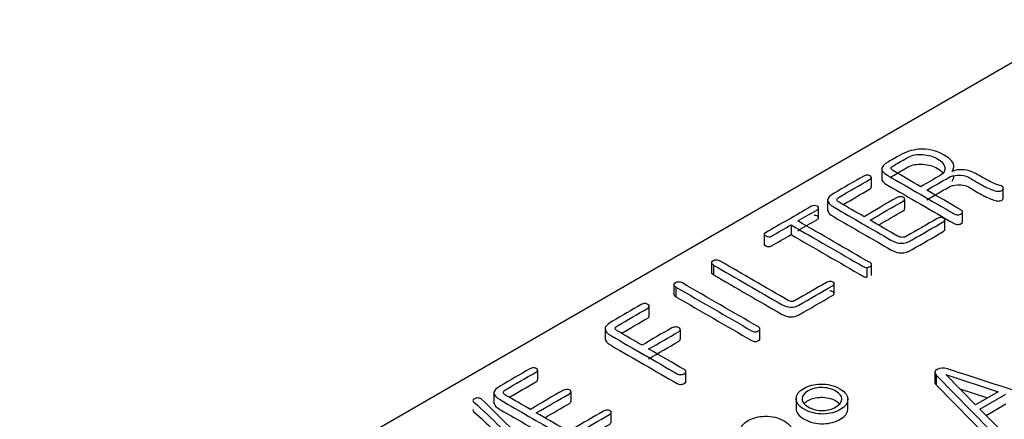
# Model space of a CAD drawing. Units: inches. Extents: x 9 to 415, y 2 to 294.
# Drawn here: x 335 to 343, y 204 to 207 of the extents above; entities that cross this region are included whole.
import ezdxf
from ezdxf.xclip import XClip

# ---------------------------------------------------------------- set-up
doc = ezdxf.new("R2010")
doc.units = ezdxf.units.IN
doc.header["$XCLIPFRAME"] = 2
doc.layers.add('0_85MH_62A-310', color=7, linetype='Continuous')
doc.layers.add('Standard', color=7, linetype='Continuous')

# ---------------------------------------------------------------- blocks, each defined once
blk = doc.blocks.new('SE1')
at = {"layer": '0_85MH_62A-310', "color": 7, "linetype": 'Continuous', "ltscale": 25.4}
for p, q in [((348.2903, 209.8122), (332.985, 200.9757)), ((341.7918, 205.8108), (341.7918, 205.7088)), ((341.7032, 205.7287), (341.7032, 205.6471)), ((342.8096, 205.6276), (342.8096, 205.546)), ((341.3386, 205.5481), (341.3386, 205.4461)), ((341.9846, 205.5473), (341.9846, 205.4657)), ((341.2615, 205.381), (341.2615, 205.483)), ((342.4698, 205.3468), (342.4698, 205.4488)), ((342.3219, 205.2831), (342.3219, 205.385)), ((341.0315, 205.3311), (341.0315, 205.2495)), ((340.8064, 205.2624), (340.8064, 205.1605)), ((340.3647, 205.0228), (340.3647, 204.9209)), ((340.3811, 204.9934), (340.3811, 204.9119)), ((341.6664, 204.9737), (341.6664, 204.8922)), ((341.7059, 204.906), (341.7059, 205.008)), ((340.0488, 204.8282), (340.0488, 204.7466)), ((340.0656, 204.8093), (340.0656, 204.7277)), ((341.3931, 204.7464), (341.3931, 204.8484)), ((339.8423, 204.5562), (339.8423, 204.6582)), ((339.4709, 204.4686), (339.4709, 204.3666)), ((340.1015, 204.4529), (340.1015, 204.3713)), ((340.771, 204.366), (340.771, 204.468)), ((338.9038, 204.1124), (338.9038, 204.0309)), ((340.1484, 204.0066), (340.1484, 204.1085)), ((342.238, 204.1041), (342.238, 204.0022)), ((342.2495, 204.0697), (342.2495, 203.9881)), ((342.2495, 204.0697), (342.6988, 203.6118)), ((342.3302, 204.0769), (342.7702, 203.9318)), ((342.5801, 203.8221), (342.3302, 204.0769)), ((342.2495, 203.9881), (342.6988, 203.5302)), ((342.4484, 203.9563), (342.6802, 203.8799)), ((338.5392, 203.9318), (338.5392, 203.8299)), ((339.1852, 203.931), (339.1852, 203.8495)), ((341.0738, 203.8815), (341.0738, 203.7795)), ((341.508, 203.776), (341.508, 203.878)), ((342.7702, 203.9318), (342.5801, 203.8221)), ((342.616, 203.7855), (342.8326, 203.9106)), ((342.768, 203.6307), (342.616, 203.7855)), ((342.6671, 203.7334), (342.8326, 203.829)), ((339.5225, 203.6668), (339.5225, 203.7688))]:
    blk.add_line(p, q, dxfattribs=at)
for centre, radius, start, end in [((348.1252, 195.4378), 11.8479, 119.54598, 120.45402), ((341.2292, 205.4265), 0.0659, 93.1415, 118.57746), ((338.873, 204.0674), 0.0648, 92.94659, 119.25764)]:
    blk.add_arc(centre, radius, start, end, dxfattribs=at)
for points, knots in [([(342.1202, 205.6511), (342.0438, 205.6952), (341.9674, 205.7393), (341.8911, 205.7834), (341.8774, 205.7913), (341.8707, 205.7987), (341.8707, 205.8054), (341.8707, 205.8126), (341.88, 205.821), (341.8964, 205.8305), (341.9361, 205.8534), (341.9759, 205.8763), (342.0156, 205.8993), (342.0475, 205.9177), (342.0878, 205.9246), (342.137, 205.9208), (342.1838, 205.9171), (342.2247, 205.9059), (342.2947, 205.8655), (342.3151, 205.842), (342.3204, 205.8149), (342.326, 205.7864), (342.3151, 205.7632), (342.2828, 205.745)], [0, 0, 0, 0, 0.286377, 0.286377, 0.286377, 0.325538, 0.325538, 0.325538, 0.371042, 0.371042, 0.371042, 0.520117, 0.520117, 0.520117, 0.63686, 0.63686, 0.63686, 0.761812, 0.761812, 0.88364, 0.88364, 0.88364, 1, 1, 1, 1]), ([(342.3834, 205.7801), (342.3984, 205.8051), (342.4015, 205.8279), (342.3918, 205.8479), (342.3806, 205.8708), (342.3537, 205.8949), (342.2464, 205.9568), (342.1778, 205.9719), (342.1029, 205.965), (342.0453, 205.9597), (341.9917, 205.9428), (341.942, 205.9141)], [0, 0, 0, 0, 0.173887, 0.173887, 0.173887, 0.398568, 0.398568, 0.728712, 0.728712, 0.728712, 1, 1, 1, 1]), ([(341.942, 205.9141), (341.911, 205.8962), (341.88, 205.8783), (341.849, 205.8604), (341.8118, 205.8389), (341.7923, 205.819), (341.7918, 205.8013), (341.7914, 205.7842), (341.8069, 205.766), (341.8397, 205.7471), (342.0261, 205.6395), (342.2125, 205.5318), (342.3989, 205.4242), (342.4086, 205.4186), (342.4192, 205.416), (342.4303, 205.4158), (342.4414, 205.4155), (342.4507, 205.4183), (342.4658, 205.427), (342.4698, 205.4324), (342.4698, 205.4386), (342.4698, 205.4455), (342.4658, 205.4516), (342.456, 205.4572), (342.3606, 205.5123), (342.2652, 205.5674), (342.1698, 205.6225)], [0, 0, 0, 0, 0.077908, 0.077908, 0.077908, 0.14895, 0.14895, 0.14895, 0.213054, 0.213054, 0.213054, 0.681243, 0.681243, 0.681243, 0.702291, 0.702291, 0.702291, 0.721694, 0.721694, 0.738941, 0.738941, 0.738941, 0.760387, 0.760387, 0.760387, 1, 1, 1, 1]), ([(341.8707, 205.7241), (341.871, 205.7312), (341.8803, 205.7396), (341.8964, 205.7489), (341.9361, 205.7718), (341.9759, 205.7948), (342.0156, 205.8177), (342.0475, 205.8361), (342.0878, 205.843), (342.137, 205.8392), (342.1838, 205.8355), (342.2247, 205.8244), (342.2787, 205.7932), (342.2932, 205.7814), (342.3034, 205.7687)], [0.3262158, 0.3262158, 0.3262158, 0.3262158, 0.3710421, 0.3710421, 0.3710421, 0.5201174, 0.5201174, 0.5201174, 0.6368603, 0.6368603, 0.6368603, 0.7618122, 0.7618122, 0.8271933, 0.8271933, 0.8271933, 0.8271933]), ([(342.8096, 205.6276), (342.814, 205.6337), (342.8145, 205.6396), (342.8114, 205.6455), (342.808, 205.652), (342.7985, 205.657), (342.7852, 205.6606), (342.7604, 205.6673), (342.729, 205.6808), (342.6904, 205.7005), (342.6683, 205.7118), (342.6355, 205.7297), (342.5934, 205.7545), (342.5535, 205.778), (342.5127, 205.7908), (342.472, 205.7934), (342.4402, 205.7954), (342.4104, 205.7906), (342.3834, 205.7801)], [0, 0, 0, 0, 0.05692, 0.05692, 0.05692, 0.125258, 0.125258, 0.125258, 0.336379, 0.336379, 0.336379, 0.578142, 0.578142, 0.578142, 0.832205, 0.832205, 0.832205, 1, 1, 1, 1]), ([(341.6412, 205.7404), (341.5583, 205.6926), (341.4755, 205.6447), (341.3926, 205.5969), (341.3567, 205.5762), (341.339, 205.5567), (341.3386, 205.5386), (341.3381, 205.5197), (341.3563, 205.4997), (341.3926, 205.4787), (341.5515, 205.387), (341.7105, 205.2952), (341.8694, 205.2035), (341.9008, 205.1853), (341.9296, 205.1769), (341.9558, 205.1771), (341.9828, 205.1774), (342.0134, 205.1863), (342.0466, 205.2055), (342.1335, 205.2557), (342.2203, 205.3058), (342.3071, 205.3559), (342.316, 205.361), (342.3209, 205.3669), (342.3218, 205.3736), (342.3225, 205.3792), (342.3182, 205.3838), (342.3049, 205.3915), (342.297, 205.3935), (342.2872, 205.3935)], [0, 0, 0, 0, 0.1824368, 0.1824368, 0.1824368, 0.2433673, 0.2433673, 0.2433673, 0.3056293, 0.3056293, 0.3056293, 0.6555797, 0.6555797, 0.6555797, 0.7076419, 0.7076419, 0.7076419, 0.7626113, 0.7626113, 0.7626113, 0.9537609, 0.9537609, 0.9537609, 0.9717347, 0.9717347, 0.9717347, 0.9858674, 0.9858674, 1, 1, 1, 1]), ([(341.4166, 205.5411), (341.417, 205.5496), (341.4232, 205.5573), (341.436, 205.5647), (341.521, 205.6137), (341.6059, 205.6627), (341.6908, 205.7118), (341.6997, 205.7169), (341.7041, 205.7225), (341.7032, 205.7287)], [0, 0, 0, 0, 0.105457, 0.105457, 0.105457, 0.925262, 0.925262, 0.925262, 1, 1, 1, 1]), ([(341.7032, 205.7287), (341.7037, 205.734), (341.7001, 205.7386), (341.6868, 205.7463), (341.6789, 205.7483), (341.6691, 205.7483), (341.6594, 205.7483), (341.6496, 205.7453), (341.6412, 205.7404)], [0, 0, 0, 0, 0.313845, 0.313845, 0.627689, 0.627689, 0.627689, 1, 1, 1, 1]), ([(341.7919, 205.7206), (341.7919, 205.7203), (341.7918, 205.72), (341.7918, 205.7197), (341.7914, 205.7026), (341.8069, 205.6844), (341.8397, 205.6655), (342.0261, 205.5579), (342.2125, 205.4503), (342.3989, 205.3427), (342.4086, 205.337), (342.4192, 205.3345), (342.4303, 205.3342), (342.4414, 205.334), (342.4507, 205.3368), (342.4658, 205.3455), (342.4698, 205.3509), (342.4698, 205.357), (342.4698, 205.357), (342.4698, 205.3571), (342.4698, 205.3572)], [0.1478423, 0.1478423, 0.1478423, 0.1478423, 0.1489504, 0.1489504, 0.1489504, 0.2130537, 0.2130537, 0.2130537, 0.6812429, 0.6812429, 0.6812429, 0.7022907, 0.7022907, 0.7022907, 0.7216936, 0.7216936, 0.7389407, 0.7389407, 0.7389407, 0.7391275, 0.7391275, 0.7391275, 0.7391275]), ([(342.1698, 205.6225), (342.2314, 205.658), (342.293, 205.6936), (342.3546, 205.7292), (342.3736, 205.7402), (342.3989, 205.7466), (342.4299, 205.7486), (342.4662, 205.751), (342.4959, 205.7453), (342.5198, 205.7315), (342.5325, 205.7241), (342.5446, 205.7165), (342.557, 205.709), (342.6007, 205.6825), (342.6355, 205.6642), (342.6585, 205.6524), (342.6952, 205.6337), (342.7276, 205.6212), (342.7547, 205.6148), (342.7659, 205.6122), (342.7764, 205.612), (342.787, 205.6146), (342.7967, 205.6169), (342.8038, 205.6217), (342.8096, 205.6276)], [0, 0, 0, 0, 0.318213, 0.318213, 0.318213, 0.420675, 0.420675, 0.420675, 0.540379, 0.540379, 0.540379, 0.606025, 0.606025, 0.606025, 0.777802, 0.777802, 0.777802, 0.919845, 0.919845, 0.919845, 0.960353, 0.960353, 0.960353, 1, 1, 1, 1]), ([(341.4677, 205.5014), (341.5421, 205.5443), (341.6164, 205.5873), (341.6908, 205.6302), (341.6997, 205.6353), (341.7041, 205.6409), (341.7032, 205.6471)], [0.2072964, 0.2072964, 0.2072964, 0.2072964, 0.9252616, 0.9252616, 0.9252616, 1, 1, 1, 1]), ([(342.1698, 205.5409), (342.2314, 205.5765), (342.293, 205.612), (342.3546, 205.6476), (342.3736, 205.6586), (342.3989, 205.665), (342.4299, 205.667), (342.4662, 205.6694), (342.4959, 205.6637), (342.5198, 205.6499), (342.5325, 205.6426), (342.5446, 205.6349), (342.557, 205.6274), (342.6007, 205.601), (342.6355, 205.5826), (342.6585, 205.5709), (342.6952, 205.5521), (342.7276, 205.5396), (342.7547, 205.5332), (342.7659, 205.5306), (342.7764, 205.5304), (342.787, 205.533), (342.7967, 205.5353), (342.8038, 205.5402), (342.8096, 205.546)], [0, 0, 0, 0, 0.318213, 0.318213, 0.318213, 0.420675, 0.420675, 0.420675, 0.540379, 0.540379, 0.540379, 0.606025, 0.606025, 0.606025, 0.777802, 0.777802, 0.777802, 0.919845, 0.919845, 0.919845, 0.960353, 0.960353, 0.960353, 1, 1, 1, 1]), ([(341.6447, 205.3992), (341.5749, 205.4395), (341.505, 205.4798), (341.4352, 205.5202), (341.4236, 205.5268), (341.4179, 205.5337), (341.4166, 205.5411)], [0, 0, 0, 0, 0.876744, 0.876744, 0.876744, 1, 1, 1, 1]), ([(341.9846, 205.5473), (341.985, 205.5527), (341.9815, 205.5573), (341.9744, 205.5613), (341.9682, 205.5649), (341.9598, 205.5667), (341.9505, 205.567), (341.9403, 205.5673), (341.931, 205.5639), (341.923, 205.5598), (341.8251, 205.5096), (341.7375, 205.4527), (341.6447, 205.3992)], [0, 0, 0, 0, 0.0569946, 0.0569946, 0.0569946, 0.1122921, 0.1122921, 0.1122921, 0.176939, 0.176939, 0.176939, 1, 1, 1, 1]), ([(341.6944, 205.3705), (341.7871, 205.4241), (341.8799, 205.4776), (341.9726, 205.5312), (341.981, 205.536), (341.9855, 205.5411), (341.9846, 205.5473)], [0, 0, 0, 0, 0.92602, 0.92602, 0.92602, 1, 1, 1, 1]), ([(341.1977, 205.4843), (341.0708, 205.4111), (340.9439, 205.3379), (340.8171, 205.2646), (340.802, 205.2559), (340.8029, 205.2472), (340.8197, 205.238), (340.837, 205.2285), (340.853, 205.228), (340.8667, 205.236), (340.9216, 205.2677), (340.9766, 205.2994), (341.0315, 205.3311)], [0, 0, 0, 0, 0.612875, 0.612875, 0.612875, 0.673669, 0.673669, 0.673669, 0.734592, 0.734592, 0.734592, 1, 1, 1, 1]), ([(341.0882, 205.3639), (341.1412, 205.3945), (341.1943, 205.4251), (341.2473, 205.4557), (341.257, 205.4613), (341.2619, 205.4672), (341.2615, 205.4736), (341.2611, 205.479), (341.2584, 205.4836), (341.2442, 205.4907), (341.2353, 205.4923), (341.2256, 205.4923)], [0, 0, 0, 0, 0.715776, 0.715776, 0.715776, 0.827606, 0.827606, 0.827606, 0.913803, 0.913803, 1, 1, 1, 1]), ([(341.3386, 205.4562), (341.3386, 205.4375), (341.3568, 205.4178), (341.3926, 205.3972), (341.5515, 205.3054), (341.7105, 205.2136), (341.8694, 205.1219), (341.9008, 205.1037), (341.9296, 205.0953), (341.9558, 205.0955), (341.9828, 205.0958), (342.0134, 205.1048), (342.0466, 205.1239), (342.1335, 205.1741), (342.2203, 205.2242), (342.3071, 205.2744), (342.316, 205.2795), (342.3209, 205.2854), (342.3218, 205.292), (342.3218, 205.2924), (342.3219, 205.2928), (342.3219, 205.2932)], [0.2442857, 0.2442857, 0.2442857, 0.2442857, 0.3056293, 0.3056293, 0.3056293, 0.6555797, 0.6555797, 0.6555797, 0.7076419, 0.7076419, 0.7076419, 0.7626113, 0.7626113, 0.7626113, 0.9537609, 0.9537609, 0.9537609, 0.9717347, 0.9717347, 0.9717347, 0.9727812, 0.9727812, 0.9727812, 0.9727812]), ([(341.765, 205.3297), (341.8342, 205.3697), (341.9034, 205.4096), (341.9726, 205.4496), (341.981, 205.4545), (341.9855, 205.4596), (341.9846, 205.4657)], [0.235086, 0.235086, 0.235086, 0.235086, 0.9260198, 0.9260198, 0.9260198, 1, 1, 1, 1]), ([(341.0882, 205.2823), (341.1412, 205.3129), (341.1943, 205.3435), (341.2473, 205.3741), (341.257, 205.3798), (341.2619, 205.3856), (341.2615, 205.392), (341.2611, 205.3974), (341.2584, 205.402), (341.2442, 205.4092), (341.2353, 205.4107), (341.2256, 205.4107)], [0, 0, 0, 0, 0.715776, 0.715776, 0.715776, 0.827606, 0.827606, 0.827606, 0.913803, 0.913803, 1, 1, 1, 1]), ([(341.6664, 204.9737), (341.6771, 204.9743), (341.6859, 204.9768), (341.701, 204.9855), (341.7054, 204.9906), (341.7059, 204.9965), (341.7064, 205.0034), (341.7028, 205.009), (341.6939, 205.0142), (341.492, 205.1307), (341.2901, 205.2473), (341.0882, 205.3639)], [0, 0, 0, 0, 0.033754, 0.033754, 0.063758, 0.063758, 0.063758, 0.099385, 0.099385, 0.099385, 1, 1, 1, 1]), ([(342.2872, 205.3935), (342.2766, 205.3925), (342.2664, 205.3897), (342.2575, 205.3846), (342.1717, 205.335), (342.0859, 205.2855), (342.0001, 205.236), (341.9886, 205.2293), (341.9766, 205.226), (341.9638, 205.2262), (341.9509, 205.2265), (341.9385, 205.2296), (341.9257, 205.237), (341.8486, 205.2815), (341.7715, 205.326), (341.6944, 205.3705)], [0, 0, 0, 0, 0.042043, 0.042043, 0.042043, 0.491537, 0.491537, 0.491537, 0.542463, 0.542463, 0.542463, 0.596344, 0.596344, 0.596344, 1, 1, 1, 1]), ([(341.0315, 205.3311), (341.2334, 205.2146), (341.4353, 205.098), (341.6372, 204.9814), (341.6461, 204.9763), (341.6554, 204.974), (341.6664, 204.9737)], [0, 0, 0, 0, 0.962952, 0.962952, 0.962952, 1, 1, 1, 1]), ([(340.8064, 205.1707), (340.8064, 205.166), (340.8108, 205.1613), (340.8197, 205.1564), (340.837, 205.147), (340.853, 205.1465), (340.8667, 205.1544), (340.9216, 205.1861), (340.9766, 205.2178), (341.0315, 205.2495)], [0.6415824, 0.6415824, 0.6415824, 0.6415824, 0.6736686, 0.6736686, 0.6736686, 0.734592, 0.734592, 0.734592, 1, 1, 1, 1]), ([(341.0315, 205.2495), (341.2334, 205.133), (341.4353, 205.0164), (341.6372, 204.8999), (341.6461, 204.8947), (341.6554, 204.8924), (341.6664, 204.8922)], [0, 0, 0, 0, 0.962952, 0.962952, 0.962952, 1, 1, 1, 1]), ([(341.0368, 204.687), (341.0289, 204.6875), (341.0195, 204.6908), (341.0076, 204.6977), (340.8178, 204.8073), (340.628, 204.9169), (340.4382, 205.0264), (340.428, 205.0323), (340.4165, 205.0354), (340.3935, 205.0354), (340.3842, 205.0331), (340.3687, 205.0241), (340.3647, 205.0188), (340.3647, 205.0126), (340.3647, 205.006), (340.3709, 204.9993), (340.3811, 204.9934)], [0, 0, 0, 0, 0.036024, 0.036024, 0.036024, 0.858663, 0.858663, 0.858663, 0.894314, 0.894314, 0.924872, 0.924872, 0.96116, 0.96116, 0.96116, 1, 1, 1, 1]), ([(340.3811, 204.9934), (340.5712, 204.8837), (340.7612, 204.774), (340.9513, 204.6642), (340.9775, 204.6491), (341.0032, 204.6414), (341.028, 204.6404), (341.0524, 204.6394), (341.0749, 204.6445), (341.0962, 204.6568), (341.1904, 204.7112), (341.2847, 204.7656), (341.3789, 204.82), (341.3882, 204.8254), (341.3926, 204.831), (341.3931, 204.8374), (341.3935, 204.843), (341.3895, 204.8476), (341.3829, 204.8515), (341.3762, 204.8553), (341.3674, 204.8568), (341.3576, 204.8568)], [0, 0, 0, 0, 0.552157, 0.552157, 0.552157, 0.613028, 0.613028, 0.613028, 0.665384, 0.665384, 0.665384, 0.93905, 0.93905, 0.93905, 0.962423, 0.962423, 0.962423, 0.981069, 0.981069, 0.981069, 1, 1, 1, 1]), ([(340.0656, 204.8093), (340.2772, 204.6871), (340.4889, 204.5649), (340.7005, 204.4427), (340.7098, 204.4373), (340.7196, 204.4347), (340.7307, 204.4345), (340.7417, 204.4342), (340.751, 204.437), (340.7661, 204.4457), (340.7705, 204.4509), (340.771, 204.4567), (340.7715, 204.4637), (340.767, 204.4698), (340.7572, 204.4754), (340.5447, 204.5981), (340.3322, 204.7208), (340.1196, 204.8435), (340.1099, 204.8492), (340.0993, 204.8517), (340.0873, 204.8515), (340.0767, 204.8512), (340.0678, 204.8489), (340.0612, 204.8446), (340.0537, 204.8397), (340.0492, 204.8346), (340.0488, 204.8282)], [0, 0, 0, 0, 0.442593, 0.442593, 0.442593, 0.459423, 0.459423, 0.459423, 0.47543, 0.47543, 0.489659, 0.489659, 0.489659, 0.507518, 0.507518, 0.507518, 0.951971, 0.951971, 0.951971, 0.969829, 0.969829, 0.969829, 0.984417, 0.984417, 0.984417, 1, 1, 1, 1]), ([(340.3811, 204.9119), (340.5712, 204.8021), (340.7612, 204.6924), (340.9513, 204.5826), (340.9775, 204.5675), (341.0032, 204.5599), (341.028, 204.5589), (341.0524, 204.5578), (341.0749, 204.5629), (341.0962, 204.5752), (341.1904, 204.6296), (341.2847, 204.684), (341.3789, 204.7384), (341.3882, 204.7438), (341.3926, 204.7494), (341.3931, 204.7558), (341.3935, 204.7614), (341.3895, 204.7661), (341.3829, 204.7699), (341.3762, 204.7737), (341.3674, 204.7753), (341.3576, 204.7753)], [0, 0, 0, 0, 0.552157, 0.552157, 0.552157, 0.613028, 0.613028, 0.613028, 0.665384, 0.665384, 0.665384, 0.93905, 0.93905, 0.93905, 0.962423, 0.962423, 0.962423, 0.981069, 0.981069, 0.981069, 1, 1, 1, 1]), ([(341.3576, 204.8568), (341.3474, 204.8561), (341.3377, 204.8535), (341.3284, 204.8481), (341.2411, 204.7977), (341.1538, 204.7473), (341.0665, 204.697), (341.055, 204.6903), (341.0448, 204.687), (341.0368, 204.687)], [0, 0, 0, 0, 0.076372, 0.076372, 0.076372, 0.919977, 0.919977, 0.919977, 1, 1, 1, 1]), ([(340.0656, 204.7277), (340.2772, 204.6055), (340.4889, 204.4833), (340.7005, 204.3611), (340.7098, 204.3557), (340.7196, 204.3532), (340.7307, 204.3529), (340.7417, 204.3527), (340.751, 204.3555), (340.7661, 204.3642), (340.7705, 204.3693), (340.771, 204.3752), (340.771, 204.3755), (340.771, 204.3758), (340.771, 204.3761)], [0, 0, 0, 0, 0.4425928, 0.4425928, 0.4425928, 0.4594225, 0.4594225, 0.4594225, 0.4754303, 0.4754303, 0.4896594, 0.4896594, 0.4896594, 0.4904688, 0.4904688, 0.4904688, 0.4904688]), ([(339.7754, 204.6632), (339.695, 204.6168), (339.6147, 204.5704), (339.5343, 204.524), (339.4936, 204.5005), (339.4723, 204.479), (339.471, 204.4603), (339.4696, 204.4414), (339.4883, 204.4212), (339.5255, 204.3997), (339.7089, 204.2938), (339.8923, 204.1879), (340.0758, 204.082), (340.0851, 204.0766), (340.0953, 204.0743), (340.1072, 204.0746), (340.1179, 204.0748), (340.1272, 204.0769), (340.144, 204.0866), (340.1484, 204.0922), (340.1484, 204.0984), (340.1484, 204.1055), (340.1458, 204.1117), (340.1369, 204.1168), (340.0369, 204.1745), (339.937, 204.2322), (339.837, 204.29)], [0, 0, 0, 0, 0.176703, 0.176703, 0.176703, 0.244085, 0.244085, 0.244085, 0.307107, 0.307107, 0.307107, 0.710576, 0.710576, 0.710576, 0.72875, 0.72875, 0.72875, 0.745377, 0.745377, 0.762004, 0.762004, 0.762004, 0.780178, 0.780178, 0.780178, 1, 1, 1, 1]), ([(339.782, 204.3217), (339.7125, 204.3618), (339.6429, 204.402), (339.5733, 204.4422), (339.5623, 204.4486), (339.5565, 204.455), (339.5556, 204.4616), (339.5546, 204.4692), (339.5627, 204.477), (339.5769, 204.4851), (339.6614, 204.5339), (339.7458, 204.5827), (339.8303, 204.6315), (339.8392, 204.6366), (339.8427, 204.6422), (339.8423, 204.6491), (339.8419, 204.6547), (339.8387, 204.6593), (339.8232, 204.6683), (339.8148, 204.6706), (339.7935, 204.6706), (339.7842, 204.6683), (339.7754, 204.6632)], [0, 0, 0, 0, 0.341239, 0.341239, 0.341239, 0.386199, 0.386199, 0.386199, 0.44079, 0.44079, 0.44079, 0.855401, 0.855401, 0.855401, 0.894598, 0.894598, 0.894598, 0.92644, 0.92644, 0.960155, 0.960155, 1, 1, 1, 1]), ([(339.6085, 204.4218), (339.6825, 204.4645), (339.7564, 204.5072), (339.8303, 204.5499), (339.8387, 204.5547), (339.8423, 204.56), (339.8423, 204.5664)], [0.4925641, 0.4925641, 0.4925641, 0.4925641, 0.8554008, 0.8554008, 0.8554008, 0.8923566, 0.8923566, 0.8923566, 0.8923566]), ([(340.1015, 204.4529), (340.1024, 204.459), (340.0988, 204.4642), (340.0838, 204.4729), (340.0745, 204.4752), (340.0638, 204.4747), (340.0533, 204.4741), (340.043, 204.4718), (340.0328, 204.4665), (339.9456, 204.4205), (339.8656, 204.3699), (339.782, 204.3217)], [0, 0, 0, 0, 0.067087, 0.067087, 0.134175, 0.134175, 0.134175, 0.211456, 0.211456, 0.211456, 1, 1, 1, 1]), ([(339.837, 204.29), (339.9206, 204.3382), (340.0042, 204.3865), (340.0877, 204.4347), (340.0975, 204.4404), (340.1024, 204.4463), (340.1015, 204.4529)], [0, 0, 0, 0, 0.909024, 0.909024, 0.909024, 1, 1, 1, 1]), ([(339.4709, 204.3776), (339.4704, 204.359), (339.489, 204.3392), (339.5255, 204.3181), (339.7089, 204.2122), (339.8923, 204.1063), (340.0758, 204.0004), (340.0851, 203.995), (340.0953, 203.9927), (340.1072, 203.993), (340.1179, 203.9932), (340.1272, 203.9953), (340.144, 204.005), (340.1484, 204.0106), (340.1484, 204.0168), (340.1484, 204.0169), (340.1484, 204.0169), (340.1484, 204.017)], [0.2453892, 0.2453892, 0.2453892, 0.2453892, 0.3071075, 0.3071075, 0.3071075, 0.7105763, 0.7105763, 0.7105763, 0.7287502, 0.7287502, 0.7287502, 0.7453773, 0.7453773, 0.7620043, 0.7620043, 0.7620043, 0.7622126, 0.7622126, 0.7622126, 0.7622126]), ([(339.837, 204.2084), (339.9206, 204.2567), (340.0042, 204.3049), (340.0877, 204.3532), (340.0975, 204.3588), (340.1024, 204.3647), (340.1015, 204.3713)], [0, 0, 0, 0, 0.909024, 0.909024, 0.909024, 1, 1, 1, 1]), ([(338.8414, 204.1239), (338.7586, 204.0762), (338.6759, 204.0284), (338.5932, 203.9807), (338.5573, 203.96), (338.5396, 203.9405), (338.5392, 203.9224), (338.5387, 203.9034), (338.5569, 203.8835), (338.5932, 203.8625), (338.7521, 203.7707), (338.9111, 203.679), (339.07, 203.5872), (339.1014, 203.5691), (339.1302, 203.5606), (339.1564, 203.5609), (339.1834, 203.5612), (339.214, 203.5701), (339.2472, 203.5893), (339.3339, 203.6393), (339.4206, 203.6894), (339.5073, 203.7394), (339.5166, 203.7448), (339.5215, 203.7507), (339.5224, 203.7574), (339.5231, 203.7629), (339.5188, 203.7676), (339.5055, 203.7753), (339.4976, 203.7773), (339.4878, 203.7773)], [0, 0, 0, 0, 0.1821721, 0.1821721, 0.1821721, 0.2431229, 0.2431229, 0.2431229, 0.3054057, 0.3054057, 0.3054057, 0.6554724, 0.6554724, 0.6554724, 0.7075519, 0.7075519, 0.7075519, 0.7625396, 0.7625396, 0.7625396, 0.9534276, 0.9534276, 0.9534276, 0.9717253, 0.9717253, 0.9717253, 0.9858627, 0.9858627, 1, 1, 1, 1]), ([(338.8449, 203.7827), (338.775, 203.823), (338.7052, 203.8633), (338.6353, 203.9037), (338.6238, 203.9103), (338.618, 203.9172), (338.6172, 203.9249), (338.6162, 203.9331), (338.6238, 203.941), (338.6367, 203.9484), (338.7214, 203.9974), (338.8062, 204.0463), (338.891, 204.0953), (338.9003, 204.1007), (338.9047, 204.1063), (338.9038, 204.1124)], [0, 0, 0, 0, 0.3809197, 0.3809197, 0.3809197, 0.4348627, 0.4348627, 0.4348627, 0.4945252, 0.4945252, 0.4945252, 0.9569826, 0.9569826, 0.9569826, 1, 1, 1, 1]), ([(338.9038, 204.1124), (338.9043, 204.1178), (338.9007, 204.1224), (338.8874, 204.1301), (338.8795, 204.1321), (338.8697, 204.1321)], [0, 0, 0, 0, 0.5, 0.5, 1, 1, 1, 1]), ([(343.1034, 203.8213), (343.1127, 203.8175), (343.1229, 203.8167), (343.1428, 203.8205), (343.1503, 203.8239), (343.1552, 203.8292), (343.1603, 203.8348), (343.1632, 203.84), (343.161, 203.8459), (343.1587, 203.8519), (343.153, 203.8566), (343.1419, 203.8604), (342.8791, 203.9515), (342.6093, 204.0359), (342.343, 204.1237), (342.3106, 204.1344), (342.2801, 204.1308), (342.2575, 204.1188), (342.2341, 204.1063), (342.2323, 204.0894), (342.2495, 204.0697)], [0, 0, 0, 0, 0.02638, 0.02638, 0.049462, 0.049462, 0.049462, 0.073908, 0.073908, 0.073908, 0.100472, 0.100472, 0.100472, 0.84918, 0.84918, 0.84918, 0.924561, 0.924561, 0.924561, 1, 1, 1, 1]), ([(338.6679, 203.8849), (338.7422, 203.9278), (338.8166, 203.9708), (338.891, 204.0137), (338.9003, 204.0191), (338.9047, 204.0247), (338.9038, 204.0309)], [0.5512677, 0.5512677, 0.5512677, 0.5512677, 0.9569826, 0.9569826, 0.9569826, 1, 1, 1, 1]), ([(339.1511, 203.9507), (339.1404, 203.9502), (339.1316, 203.9477), (339.1236, 203.9436), (339.0256, 203.8933), (338.9378, 203.8363), (338.8449, 203.7827)], [0, 0, 0, 0, 0.072246, 0.072246, 0.072246, 1, 1, 1, 1]), ([(339.1852, 203.931), (339.1856, 203.9364), (339.1821, 203.941), (339.175, 203.9451), (339.1688, 203.9487), (339.1599, 203.9502), (339.1511, 203.9507)], [0, 0, 0, 0, 0.508433, 0.508433, 0.508433, 1, 1, 1, 1]), ([(341.1418, 203.7842), (341.1901, 203.7563), (341.2442, 203.743), (341.3036, 203.7446), (341.3572, 203.7459), (341.4041, 203.7591), (341.4848, 203.8057), (341.5056, 203.832), (341.5078, 203.8625), (341.5103, 203.897), (341.4883, 203.9285), (341.3922, 203.984), (341.3381, 203.9968), (341.2783, 203.995), (341.2252, 203.9934), (341.1786, 203.9825), (341.098, 203.9359), (341.0767, 203.9083), (341.074, 203.8771), (341.0711, 203.8428), (341.094, 203.8118), (341.1418, 203.7842)], [0, 0, 0, 0, 0.133644, 0.133644, 0.133644, 0.250002, 0.250002, 0.36636, 0.36636, 0.36636, 0.500579, 0.500579, 0.633567, 0.633567, 0.633567, 0.750376, 0.750376, 0.867185, 0.867185, 0.867185, 1, 1, 1, 1]), ([(341.1755, 203.8037), (341.1387, 203.8249), (341.1215, 203.8487), (341.1241, 203.8753), (341.1265, 203.899), (341.1418, 203.9203), (341.2048, 203.9566), (341.2411, 203.9658), (341.2819, 203.9664), (341.328, 203.9669), (341.3696, 203.9582), (341.4431, 203.9157), (341.46, 203.8917), (341.4573, 203.865), (341.455, 203.842), (341.4387, 203.8216), (341.3758, 203.7852), (341.3399, 203.7753), (341.2996, 203.774), (341.2535, 203.7725), (341.2123, 203.7824), (341.1755, 203.8037)], [0, 0, 0, 0, 0.133038, 0.133038, 0.133038, 0.252123, 0.252123, 0.367899, 0.367899, 0.367899, 0.501009, 0.501009, 0.634118, 0.634118, 0.634118, 0.748912, 0.748912, 0.866987, 0.866987, 0.866987, 1, 1, 1, 1]), ([(338.3642, 203.8627), (338.3611, 203.8564), (338.3633, 203.85), (338.3708, 203.8436), (338.5309, 203.7077), (338.66, 203.5596), (338.8046, 203.4176)], [0, 0, 0, 0, 0.0393458, 0.0393458, 0.0393458, 1, 1, 1, 1]), ([(338.8985, 203.4094), (338.7451, 203.5622), (338.5916, 203.7149), (338.4382, 203.8676), (338.4321, 203.8737), (338.4226, 203.8771), (338.4116, 203.8784), (338.4017, 203.8795), (338.3921, 203.8789), (338.3823, 203.8753), (338.3736, 203.8721), (338.3677, 203.8679), (338.3642, 203.8627)], [0, 0, 0, 0, 0.908121, 0.908121, 0.908121, 0.941285, 0.941285, 0.941285, 0.971499, 0.971499, 0.971499, 1, 1, 1, 1]), ([(338.8945, 203.754), (338.9874, 203.8077), (339.0803, 203.8613), (339.1732, 203.9149), (339.1816, 203.9198), (339.1861, 203.9249), (339.1852, 203.931)], [0, 0, 0, 0, 0.926129, 0.926129, 0.926129, 1, 1, 1, 1]), ([(341.1439, 203.8345), (341.1515, 203.8425), (341.1614, 203.85), (341.2048, 203.8751), (341.2411, 203.8843), (341.2819, 203.8848), (341.328, 203.8854), (341.3696, 203.8766), (341.4189, 203.8481), (341.4291, 203.8405), (341.4371, 203.8326)], [0.2060266, 0.2060266, 0.2060266, 0.2060266, 0.2521226, 0.2521226, 0.3678993, 0.3678993, 0.3678993, 0.5010085, 0.5010085, 0.5464402, 0.5464402, 0.5464402, 0.5464402]), ([(338.3642, 203.7812), (338.3611, 203.7748), (338.3633, 203.7684), (338.3708, 203.762), (338.4857, 203.6645), (338.5846, 203.5607), (338.6847, 203.4574)], [0, 0, 0, 0, 0.0393458, 0.0393458, 0.0393458, 0.7286399, 0.7286399, 0.7286399, 0.7286399]), ([(338.5392, 203.8399), (338.5393, 203.8213), (338.5574, 203.8016), (338.5932, 203.7809), (338.7521, 203.6892), (338.9111, 203.5974), (339.07, 203.5057), (339.1014, 203.4875), (339.1302, 203.4791), (339.1564, 203.4793), (339.1834, 203.4796), (339.214, 203.4885), (339.2472, 203.5077), (339.3339, 203.5578), (339.4206, 203.6078), (339.5073, 203.6579), (339.5166, 203.6632), (339.5215, 203.6691), (339.5224, 203.6758), (339.5224, 203.6762), (339.5225, 203.6766), (339.5225, 203.677)], [0.2440567, 0.2440567, 0.2440567, 0.2440567, 0.3054057, 0.3054057, 0.3054057, 0.6554724, 0.6554724, 0.6554724, 0.7075519, 0.7075519, 0.7075519, 0.7625396, 0.7625396, 0.7625396, 0.9534276, 0.9534276, 0.9534276, 0.9717253, 0.9717253, 0.9717253, 0.9727735, 0.9727735, 0.9727735, 0.9727735]), ([(339.4878, 203.7773), (339.4772, 203.7763), (339.467, 203.7735), (339.4577, 203.7681), (339.372, 203.7186), (339.2864, 203.6692), (339.2007, 203.6197), (339.1892, 203.6131), (339.1772, 203.6097), (339.1644, 203.61), (339.1515, 203.6103), (339.1387, 203.6131), (339.1258, 203.6205), (339.0487, 203.665), (338.9716, 203.7095), (338.8945, 203.754)], [0, 0, 0, 0, 0.0427911, 0.0427911, 0.0427911, 0.4913983, 0.4913983, 0.4913983, 0.5423109, 0.5423109, 0.5423109, 0.5964425, 0.5964425, 0.5964425, 1, 1, 1, 1]), ([(338.9652, 203.7132), (339.0345, 203.7533), (339.1039, 203.7933), (339.1732, 203.8334), (339.1816, 203.8382), (339.1861, 203.8433), (339.1852, 203.8495)], [0.2347399, 0.2347399, 0.2347399, 0.2347399, 0.9261287, 0.9261287, 0.9261287, 1, 1, 1, 1]), ([(341.1418, 203.7026), (341.1901, 203.6748), (341.2442, 203.6615), (341.3036, 203.663), (341.3572, 203.6644), (341.4041, 203.6776), (341.4848, 203.7241), (341.5056, 203.7505), (341.5078, 203.7809), (341.508, 203.7828), (341.508, 203.7846), (341.508, 203.7864)], [0, 0, 0, 0, 0.1336444, 0.1336444, 0.1336444, 0.2500021, 0.2500021, 0.3663598, 0.3663598, 0.3663598, 0.373501, 0.373501, 0.373501, 0.373501]), ([(340.6753, 203.5148), (340.7236, 203.487), (340.7776, 203.4737), (340.837, 203.4752), (340.8906, 203.4766), (340.9376, 203.4898), (341.0182, 203.5363), (341.039, 203.5627), (341.0413, 203.5931), (341.0438, 203.6277), (341.0218, 203.6591), (340.9256, 203.7146), (340.8716, 203.7274), (340.8117, 203.7256), (340.7586, 203.724), (340.7121, 203.7131), (340.6314, 203.6665), (340.6101, 203.6389), (340.6075, 203.6077), (340.6046, 203.5734), (340.6274, 203.5425), (340.6753, 203.5148)], [0, 0, 0, 0, 0.133644, 0.133644, 0.133644, 0.250002, 0.250002, 0.36636, 0.36636, 0.36636, 0.500579, 0.500579, 0.633567, 0.633567, 0.633567, 0.750376, 0.750376, 0.867185, 0.867185, 0.867185, 1, 1, 1, 1])]:
    blk.add_open_spline(points, degree=3, knots=knots, dxfattribs=at)
for points in [[(342.3834, 205.6985), (342.3925, 205.7137), (342.3972, 205.7281), (342.3974, 205.7414)], [(340.3647, 204.9309), (340.3648, 204.9243), (340.371, 204.9177), (340.3811, 204.9119)], [(340.0488, 204.8282), (340.0496, 204.8215), (340.0554, 204.8151), (340.0656, 204.8093)], [(340.0488, 204.7466), (340.0496, 204.74), (340.0554, 204.7336), (340.0656, 204.7277)], [(342.238, 204.0123), (342.2381, 204.0049), (342.242, 203.9968), (342.2495, 203.9881)], [(341.0738, 203.7897), (341.0738, 203.7577), (341.0967, 203.7287), (341.1418, 203.7026)]]:
    blk.add_open_spline(points, degree=3, dxfattribs=at)

msp = doc.modelspace()

# ---------------------------------------------------------------- block references
at = {"layer": 'Standard'}
ref = msp.add_blockref('SE1', (0, 0), dxfattribs=at)
XClip(ref).set_block_clipping_path([(194.1191676857, 104.0062952982), (413.1716803536, 286.011346852)])

doc.saveas('drawing.dxf')
